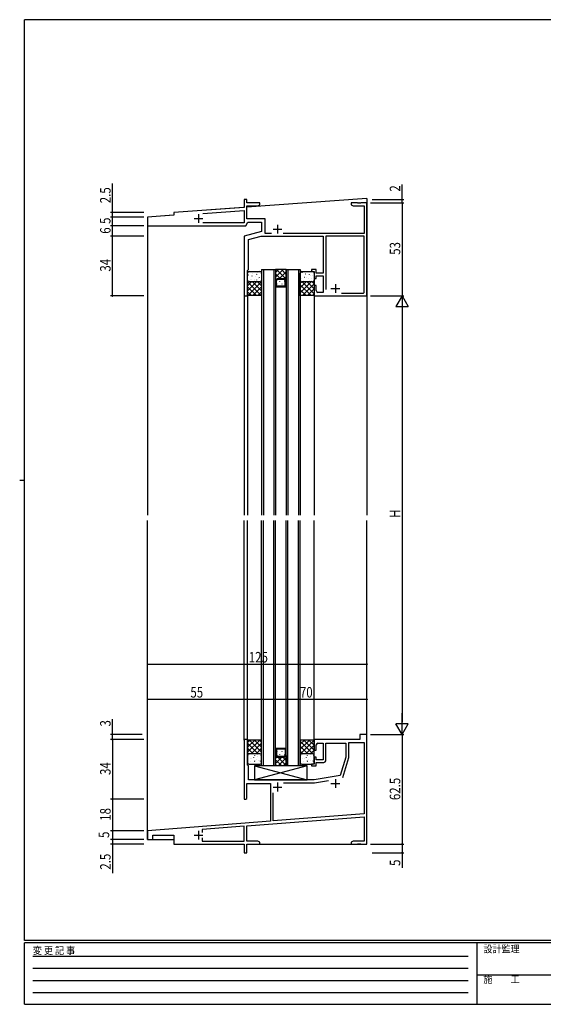
# Model space of a CAD drawing. Extents: x 0 to 793, y 0 to 564.
# Drawn here: x 0 to 298, y 0 to 561 of the extents above; entities that cross this region are included whole.
import ezdxf

# ---------------------------------------------------------------- set-up
doc = ezdxf.new("R2010")
doc.units = 0
doc.linetypes.add('HIDDEN', pattern=[0.375, 0.25, -0.125])
for name, color, linetype in [('YKK_11', 7, 'CONTINUOUS'), ('YKK_12', 2, 'CONTINUOUS'), ('YKK_13', 4, 'CONTINUOUS'), ('YKK_D', 6, 'CONTINUOUS'), ('YKK_ZWAK', 7, 'CONTINUOUS')]:
    doc.layers.add(name, color=color, linetype=linetype)
doc.styles.get("Standard").update_dxf_attribs({"font": 'ROMANS.SHX', "bigfont": 'EXTFONT.SHX'})
doc.styles.add('YKK_OSSTYLE1', font='romans.shx', dxfattribs={"width": 0.9, "bigfont": 'EXTFONT.SHX'})

# ---------------------------------------------------------------- blocks, each defined once
blk = doc.blocks.new('A201')
at = {"layer": 'YKK_ZWAK', "color": 254, "linetype": 'Continuous'}
for p, q in [((571, 410), (21, 410)), ((21, 35), (21, 410)), ((19, 222.5), (21, 222.5)), ((571, 35), (21, 35)), ((544, 34), (21, 34)), ((21, 9), (21, 34)), ((205, 34), (205, 9)), ((21, 9), (544, 9))]:
    blk.add_line(p, q, dxfattribs=at)
at = {"layer": 'YKK_ZWAK', "color": 131, "linetype": 'HIDDEN'}
for p, q in [((24.28, 28.63), (201.57, 28.63)), ((24.28, 23.68), (201.57, 23.68)), ((24.28, 18.74), (201.57, 18.74)), ((24.28, 13.79), (201.57, 13.79))]:
    blk.add_line(p, q, dxfattribs=at)
at = {"layer": 'YKK_ZWAK', "color": 131, "linetype": 'Continuous'}
blk.add_line((205, 21), (297, 21), dxfattribs=at)
at = {"layer": 'YKK_ZWAK', "color": 131, "linetype": 'Continuous', "style": 'YKK_OSSTYLE1', "width": 0.9}
for s, p in [('変 更 記 事', (24.37, 29.39)), ('設計監理', (207.69, 30.05)), ('施\u3000\u3000工', (207.69, 17.68))]:
    blk.add_text(s, height=3, dxfattribs=at).set_placement(p)

msp = doc.modelspace()

# ---------------------------------------------------------------- linework, layer by layer
at = {"layer": 'YKK_11', "color": 0, "linetype": 'ByBlock', "ltscale": 0.5}
for p, q in [((127.8, 458.9), (127.8, 454.3)), ((129.3, 458.9), (127.8, 458.9)), ((129.3, 456.9), (129.3, 458.9)), ((136.8, 456.9), (129.3, 456.9)), ((129.43, 447.9), (129.43, 455.27)), ((129.43, 455.27), (135.71, 455.27)), ((135.71, 455.27), (136.8, 455.9)), ((136.8, 455.9), (136.8, 456.9)), ((188.8, 456.9), (188.8, 455.9)), ((192.34, 456.9), (188.8, 456.9)), ((188.8, 455.9), (189.89, 455.27)), ((189.89, 455.27), (196.17, 455.27)), ((192.53, 456.78), (192.34, 456.9)), ((193.07, 456.78), (192.53, 456.78)), ((193.26, 456.9), (193.07, 456.78)), ((193.34, 456.9), (193.26, 456.9)), ((193.53, 456.78), (193.34, 456.9)), ((194.07, 456.78), (193.53, 456.78)), ((194.26, 456.9), (194.07, 456.78)), ((197.8, 456.9), (194.26, 456.9)), ((196.17, 455.27), (196.17, 439.53)), ((197.8, 403.9), (197.8, 456.9)), ((87.8, 449.9), (72.8, 448.9)), ((127.8, 454.3), (87.8, 451.4)), ((87.8, 451.4), (87.8, 449.9)), ((104.36, 450.97), (127.8, 452.67)), ((104.36, 450.97), (127.8, 452.67)), ((127.8, 452.67), (127.8, 445.53)), ((72.8, 448.9), (72.8, 444.2)), ((72.8, 444.2), (73.1, 443.9)), ((73.1, 443.9), (128.8, 443.9)), ((127.8, 445.53), (104.4, 445.53)), ((128.8, 443.9), (129.95, 445.9)), ((139.8, 447.9), (129.43, 447.9)), ((129.95, 445.9), (137.8, 445.9)), ((137.8, 445.9), (137.8, 440.58)), ((139.8, 439.53), (139.8, 447.9)), ((137.8, 440.58), (127.8, 437.9)), ((127.8, 437.9), (127.8, 403.9)), ((130.3, 435.98), (137.46, 437.9)), ((137.46, 437.9), (172.8, 437.9)), ((143.44, 439.53), (139.8, 439.53)), ((196.17, 439.53), (150.16, 439.53)), ((172.8, 437.9), (172.8, 416.9)), ((196.17, 437.9), (174.43, 437.9)), ((174.43, 437.9), (174.43, 407.6)), ((196.17, 405.83), (196.17, 437.9)), ((196.17, 405.83), (196.17, 437.9)), ((130.3, 418.9), (130.3, 435.98)), ((129.8, 418.4), (130.3, 418.9)), ((129.8, 403.9), (129.8, 418.4)), ((166.3, 418.9), (166.3, 417.9)), ((168.8, 418.9), (166.3, 418.9)), ((166.3, 417.9), (167.8, 417.9)), ((167.8, 417.9), (167.8, 413.9)), ((168.8, 416.9), (168.8, 418.9)), ((172.8, 416.9), (168.8, 416.9)), ((167.8, 413.9), (168.9, 413.9)), ((168.9, 409.9), (167.8, 409.9)), ((167.8, 409.9), (167.8, 403.9)), ((168.9, 413.9), (168.9, 415.4)), ((168.9, 415.4), (172.8, 415.4)), ((168.9, 406.9), (168.9, 409.9)), ((172.8, 415.4), (172.8, 405.9)), ((172.8, 405.9), (169.9, 405.9)), ((183.39, 405.53), (195.87, 405.53)), ((195.87, 405.53), (196.17, 405.83)), ((127.8, 403.9), (129.8, 403.9)), ((167.8, 403.9), (197.8, 403.9)), ((193.8, 153.9), (193.8, 150.9)), ((197.8, 153.9), (193.8, 153.9)), ((197.8, 91.4), (197.8, 153.9)), ((127.8, 150.9), (127.8, 116.9)), ((129.8, 150.9), (127.8, 150.9)), ((129.8, 136.4), (129.8, 150.9)), ((193.8, 150.9), (167.8, 150.9)), ((167.8, 150.9), (167.8, 144.9)), ((168.9, 144.9), (168.9, 147.9)), ((169.9, 148.9), (172.8, 148.9)), ((172.8, 148.9), (172.8, 139.4)), ((174.3, 148.9), (185.8, 148.9)), ((174.3, 138.9), (174.3, 148.9)), ((185.8, 148.9), (185.8, 140.9)), ((187.43, 149.27), (196.17, 149.27)), ((187.43, 140.66), (187.43, 149.27)), ((196.17, 149.27), (196.17, 108.61)), ((167.8, 144.9), (168.9, 144.9)), ((167.8, 140.9), (167.8, 136.9)), ((168.9, 140.9), (167.8, 140.9)), ((168.9, 139.4), (168.9, 140.9)), ((185.8, 140.9), (182.62, 130.51)), ((183.98, 129.38), (187.43, 140.66)), ((183.98, 129.38), (187.43, 140.66)), ((130.3, 135.9), (129.8, 136.4)), ((130.3, 127.9), (130.3, 135.9)), ((166.3, 136.9), (166.3, 135.9)), ((167.8, 136.9), (166.3, 136.9)), ((166.3, 135.9), (168.8, 135.9)), ((168.8, 135.9), (168.8, 137.9)), ((168.8, 137.9), (173.3, 137.9)), ((172.8, 139.4), (168.9, 139.4)), ((182.62, 130.51), (167.8, 127.9)), ((129.3, 125.9), (142.8, 125.9)), ((129.3, 117.4), (129.3, 125.9)), ((167.8, 127.9), (130.3, 127.9)), ((142.8, 125.9), (142.8, 104.41)), ((150.21, 126.27), (167.94, 126.27)), ((167.94, 126.27), (175.93, 127.68)), ((144.43, 104.54), (144.43, 120.49)), ((127.8, 116.9), (128.8, 116.9)), ((128.8, 116.9), (129.3, 117.4)), ((129.43, 101.72), (196.17, 106.97)), ((196.17, 108.61), (144.43, 104.54)), ((196.17, 106.97), (196.17, 93.03)), ((142.8, 104.41), (72.8, 98.9)), ((127.8, 101.59), (103.9, 99.71)), ((127.8, 93.03), (127.8, 101.59)), ((129.43, 93.03), (129.43, 101.72)), ((72.8, 98.9), (72.8, 93.9)), ((75.8, 93.9), (75.8, 96.4)), ((75.8, 96.4), (87.8, 96.4)), ((87.8, 96.4), (87.8, 91.4)), ((103.9, 99.71), (103.9, 97.95)), ((72.8, 93.9), (75.8, 93.9)), ((87.8, 91.4), (127.8, 91.4)), ((103.9, 94.85), (103.9, 93.03)), ((103.9, 94.85), (103.9, 93.03)), ((103.9, 93.03), (127.8, 93.03)), ((127.8, 91.4), (127.8, 86.4)), ((129.3, 86.4), (129.3, 91.4)), ((129.3, 91.4), (136.8, 91.4)), ((135.71, 93.03), (129.43, 93.03)), ((136.8, 92.4), (135.71, 93.03)), ((136.8, 91.4), (136.8, 92.4)), ((189.89, 93.03), (188.8, 92.4)), ((188.8, 92.4), (188.8, 91.4)), ((188.8, 91.4), (192.34, 91.4)), ((196.17, 93.03), (189.89, 93.03)), ((192.34, 91.4), (192.53, 91.52)), ((192.53, 91.52), (193.07, 91.52)), ((193.07, 91.52), (193.26, 91.4)), ((193.26, 91.4), (193.34, 91.4)), ((193.34, 91.4), (193.53, 91.52)), ((193.53, 91.52), (194.07, 91.52)), ((194.07, 91.52), (194.26, 91.4)), ((194.26, 91.4), (197.8, 91.4)), ((127.8, 86.4), (129.3, 86.4))]:
    msp.add_line(p, q, dxfattribs=at)
at = {"layer": 'YKK_11', "color": 2, "ltscale": 0.5}
for p, q in [((101.8, 450.6), (101.8, 445.6)), ((99.3, 448.1), (104.3, 448.1)), ((146.8, 444.4), (146.8, 439.4)), ((144.3, 441.9), (149.3, 441.9)), ((179.8, 410.6), (179.8, 405.6)), ((177.3, 408.1), (182.3, 408.1)), ((144.3, 123.9), (149.3, 123.9)), ((146.8, 126.4), (146.8, 121.4)), ((177.3, 125.9), (182.3, 125.9)), ((179.8, 128.4), (179.8, 123.4)), ((99.3, 96.4), (104.3, 96.4)), ((101.8, 98.9), (101.8, 93.9))]:
    msp.add_line(p, q, dxfattribs=at)
at = {"layer": 'YKK_11', "color": 0, "linetype": 'ByBlock', "ltscale": 0.5}
for centre, start, end in [((169.9, 406.9), 180, 270), ((169.9, 147.9), 90, 180), ((173.3, 138.9), 270, 360)]:
    msp.add_arc(centre, 1, start, end, dxfattribs=at)
at = {"layer": 'YKK_12'}
for p, q in [((197.8, 459.38), (129.43, 454.42)), ((197.8, 459.38), (197.8, 278.9)), ((87.52, 449.88), (72.8, 448.9)), ((127.52, 454.28), (87.8, 451.4)), ((87.8, 451.4), (87.8, 450.18)), ((72.8, 448.9), (72.8, 278.9)), ((137.8, 418.9), (137.8, 278.9)), ((138.8, 418.9), (138.8, 278.9)), ((144.8, 418.9), (144.8, 278.9)), ((145.8, 418.9), (145.8, 278.9)), ((147.35, 418.9), (145.8, 417.35)), ((150.17, 418.9), (145.8, 414.53)), ((148.45, 413.9), (145.8, 416.55)), ((151.8, 413.37), (146.27, 418.9)), ((151.8, 417.7), (148, 413.9)), ((151.8, 416.2), (149.1, 418.9)), ((151.8, 418.9), (151.8, 278.9)), ((152.8, 418.9), (152.8, 278.9)), ((158.8, 418.9), (158.8, 278.9)), ((159.8, 418.9), (159.8, 278.9)), ((146.21, 413.31), (145.8, 413.72)), ((146.73, 410.62), (146.73, 410.82)), ((148.15, 412.04), (148.15, 412.24)), ((149.56, 410.62), (149.56, 410.82)), ((151.8, 414.87), (150.82, 413.88)), ((150.98, 412.04), (150.98, 412.24)), ((127.8, 404.2), (127.8, 278.9)), ((129.8, 404.2), (129.8, 278.9)), ((167.8, 404.2), (167.8, 278.9)), ((72.8, 93.9), (72.8, 275.9)), ((127.8, 150.6), (127.8, 275.9)), ((129.8, 150.6), (129.8, 275.9)), ((137.8, 135.9), (137.8, 275.9)), ((138.8, 135.9), (138.8, 275.9)), ((144.8, 135.9), (144.8, 275.9)), ((145.8, 135.9), (145.8, 275.9)), ((151.8, 135.9), (151.8, 275.9)), ((152.8, 135.9), (152.8, 275.9)), ((158.8, 135.9), (158.8, 275.9)), ((159.8, 135.9), (159.8, 275.9)), ((167.8, 150.6), (167.8, 275.9)), ((197.8, 91.4), (197.8, 275.9)), ((146.67, 141.03), (145.8, 140.17)), ((149.36, 140.9), (145.8, 137.34)), ((146.73, 143.98), (146.73, 144.18)), ((151.8, 136.19), (147.09, 140.9)), ((151.8, 140.51), (147.19, 135.9)), ((148.15, 145.4), (148.15, 145.4)), ((148.15, 142.37), (148.15, 142.57)), ((149.56, 143.98), (149.56, 144.18)), ((151.8, 139.02), (149.92, 140.9)), ((150.98, 145.4), (150.98, 145.4)), ((150.98, 142.37), (150.98, 142.57)), ((151.8, 141.85), (151.77, 141.87)), ((149.26, 135.9), (145.8, 139.36)), ((146.43, 135.9), (145.8, 136.53)), ((151.8, 137.68), (150.02, 135.9)), ((72.8, 93.9), (87.8, 93.9)), ((87.8, 93.9), (87.8, 91.4)), ((87.8, 91.4), (127.5, 91.4)), ((129.6, 91.4), (197.8, 91.4))]:
    msp.add_line(p, q, dxfattribs=at)
at = {"layer": 'YKK_12', "linetype": 'Continuous'}
for p, q in [((137.8, 418.9), (145.8, 418.9)), ((145.8, 418.9), (145.8, 412.9)), ((151.8, 418.9), (145.8, 418.9)), ((151.8, 412.9), (151.8, 418.9)), ((151.8, 418.9), (159.8, 418.9)), ((145.8, 412.9), (146.8, 413.9)), ((146.3, 412.69), (147.01, 413.4)), ((146.3, 409.4), (146.3, 412.69)), ((146.8, 413.9), (150.8, 413.9)), ((147.01, 413.4), (150.59, 413.4)), ((151.3, 412.69), (150.59, 413.4)), ((150.8, 413.9), (151.8, 412.9)), ((151.3, 409.4), (151.3, 412.69)), ((151.8, 408.9), (145.8, 408.9)), ((151.3, 409.4), (146.3, 409.4)), ((151.8, 145.9), (145.8, 145.9)), ((145.8, 135.9), (145.8, 141.9)), ((145.8, 141.9), (146.8, 140.9)), ((146.3, 145.4), (146.3, 142.11)), ((151.3, 145.4), (146.3, 145.4)), ((146.3, 142.11), (147.01, 141.4)), ((146.8, 140.9), (150.8, 140.9)), ((147.01, 141.4), (150.59, 141.4)), ((151.3, 142.11), (150.59, 141.4)), ((150.8, 140.9), (151.8, 141.9)), ((151.3, 145.4), (151.3, 142.11)), ((151.8, 141.9), (151.8, 135.9)), ((145.8, 135.9), (137.8, 135.9)), ((151.8, 135.9), (145.8, 135.9)), ((159.8, 135.9), (151.8, 135.9))]:
    msp.add_line(p, q, dxfattribs=at)
at = {"layer": 'YKK_13'}
for p, q in [((129.8, 412.9), (129.8, 416.9)), ((130.21, 415.88), (130.24, 415.84)), ((130.31, 415.55), (130.31, 415.54)), ((130.6, 417.82), (130.63, 417.78)), ((130.8, 417.9), (136.8, 417.9)), ((132.73, 417.5), (132.75, 417.46)), ((132.84, 416.47), (132.85, 416.46)), ((134.76, 416.88), (134.78, 416.84)), ((134.94, 416.26), (134.94, 416.16)), ((135.47, 417), (135.47, 416.99)), ((136.89, 416.56), (136.91, 416.51)), ((137.8, 416.9), (137.8, 412.9)), ((159.8, 412.9), (159.8, 416.9)), ((159.87, 416.92), (159.88, 416.91)), ((160.67, 417.19), (160.69, 417.15)), ((160.8, 417.9), (166.8, 417.9)), ((162.41, 417.83), (162.41, 417.82)), ((162.7, 416.57), (162.72, 416.53)), ((164.83, 416.24), (164.85, 416.2)), ((164.91, 416.13), (164.9, 416.03)), ((165.71, 415.48), (165.72, 415.47)), ((166.86, 415.63), (166.88, 415.59)), ((167.8, 416.9), (167.8, 412.9)), ((129.8, 403.9), (129.8, 414.7)), ((129.8, 412.43), (129.88, 412.51)), ((129.8, 403.95), (137.8, 411.95)), ((137.8, 403.95), (129.8, 411.95)), ((129.8, 406.78), (134.92, 411.9)), ((129.8, 409.6), (132.1, 411.9)), ((136.8, 411.9), (130.8, 411.9)), ((130.97, 412.72), (130.98, 412.71)), ((131.63, 413.08), (131.63, 412.98)), ((131.85, 413.32), (131.88, 413.28)), ((132.24, 415.27), (132.27, 415.22)), ((137.8, 406.78), (132.68, 411.9)), ((133.6, 413.25), (133.6, 413.24)), ((133.88, 412.71), (133.91, 412.67)), ((134.37, 414.94), (134.4, 414.9)), ((134.9, 413.03), (134.89, 412.93)), ((137.8, 409.61), (135.51, 411.9)), ((136.01, 412.38), (136.04, 412.34)), ((136.15, 414.11), (136.15, 414.11)), ((136.4, 414.32), (136.43, 414.28)), ((137.8, 412.44), (137.72, 412.51)), ((137.8, 414.7), (137.8, 403.9)), ((159.8, 403.9), (159.8, 414.7)), ((159.8, 413), (159.82, 412.97)), ((159.8, 411.32), (160.44, 411.97)), ((159.8, 408.49), (163.21, 411.9)), ((159.8, 405.66), (166.04, 411.9)), ((165.94, 404.1), (159.8, 410.24)), ((160.18, 414.96), (160.21, 414.91)), ((160.54, 414.08), (160.54, 414.07)), ((166.8, 411.9), (160.8, 411.9)), ((167.8, 405.07), (160.97, 411.9)), ((161.06, 404.1), (167.8, 410.84)), ((161.59, 412.95), (161.59, 412.85)), ((161.82, 412.4), (161.85, 412.36)), ((162.31, 414.63), (162.34, 414.59)), ((163.17, 414.61), (163.17, 414.6)), ((167.8, 407.89), (163.79, 411.9)), ((163.95, 412.07), (163.98, 412.03)), ((164.34, 414.01), (164.37, 413.97)), ((164.86, 412.91), (164.86, 412.81)), ((166.38, 412.65), (166.38, 412.64)), ((166.47, 413.69), (166.5, 413.64)), ((167.8, 410.72), (166.62, 411.9)), ((167.8, 414.7), (167.8, 403.9)), ((134.82, 404.1), (129.8, 409.12)), ((132, 404.1), (129.8, 406.3)), ((132.78, 404.1), (137.8, 409.12)), ((135.61, 404.1), (137.8, 406.29)), ((163.11, 404.1), (159.8, 407.41)), ((160.28, 404.1), (159.8, 404.58)), ((163.89, 404.1), (167.8, 408.01)), ((166.72, 404.1), (167.8, 405.18)), ((130, 404.1), (129.8, 403.9)), ((137.6, 404.1), (130, 404.1)), ((137.6, 404.1), (137.8, 403.9)), ((160, 404.1), (159.8, 403.9)), ((167.6, 404.1), (160, 404.1)), ((167.6, 404.1), (167.8, 403.9)), ((129.8, 150.9), (129.8, 140.1)), ((130, 150.7), (129.8, 150.9)), ((129.8, 143.73), (136.77, 150.7)), ((129.8, 146.56), (133.94, 150.7)), ((129.8, 149.39), (131.11, 150.7)), ((135.81, 142.9), (129.8, 148.91)), ((132.98, 142.9), (129.8, 146.08)), ((137.6, 150.7), (130, 150.7)), ((137.8, 143.74), (130.84, 150.7)), ((131.8, 142.9), (137.8, 148.9)), ((137.8, 146.57), (133.67, 150.7)), ((134.62, 142.9), (137.8, 146.08)), ((137.8, 149.39), (136.49, 150.7)), ((137.6, 150.7), (137.8, 150.9)), ((137.8, 140.1), (137.8, 150.9)), ((159.8, 150.9), (159.8, 140.1)), ((160, 150.7), (159.8, 150.9)), ((159.8, 145.45), (165.05, 150.7)), ((159.8, 148.28), (162.22, 150.7)), ((159.8, 142.62), (167.8, 150.62)), ((166.93, 142.89), (159.8, 150.02)), ((164.09, 142.9), (159.8, 147.19)), ((167.6, 150.7), (160, 150.7)), ((167.8, 144.85), (161.95, 150.7)), ((162.91, 142.9), (167.8, 147.79)), ((167.8, 147.68), (164.78, 150.7)), ((167.6, 150.7), (167.8, 150.9)), ((167.8, 150.51), (167.6, 150.7)), ((167.8, 140.1), (167.8, 150.9)), ((130.29, 142.76), (129.8, 143.25)), ((129.8, 141.9), (129.8, 137.9)), ((130.59, 141.85), (130.59, 141.95)), ((136.8, 142.9), (130.8, 142.9)), ((130.82, 142.4), (130.85, 142.44)), ((132.95, 142.73), (132.98, 142.77)), ((133.34, 140.79), (133.37, 140.83)), ((133.86, 141.89), (133.86, 141.99)), ((135.38, 142.15), (135.38, 142.16)), ((135.47, 141.11), (135.5, 141.16)), ((137.31, 142.76), (137.8, 143.25)), ((137.5, 141.73), (137.53, 141.77)), ((137.8, 137.9), (137.8, 141.9)), ((161.26, 142.9), (159.8, 144.36)), ((159.8, 141.9), (159.8, 137.9)), ((160.59, 141.85), (160.59, 141.95)), ((166.8, 142.9), (160.8, 142.9)), ((160.82, 142.4), (160.85, 142.44)), ((162.95, 142.73), (162.98, 142.77)), ((163.34, 140.79), (163.37, 140.83)), ((163.86, 141.89), (163.86, 141.99)), ((165.38, 142.15), (165.38, 142.16)), ((165.47, 141.11), (165.5, 141.16)), ((165.74, 142.9), (167.8, 144.96)), ((167.5, 141.73), (167.53, 141.77)), ((167.78, 142.11), (167.8, 142.13)), ((167.8, 142.02), (167.79, 142.03)), ((167.8, 137.9), (167.8, 141.9)), ((130.8, 136.9), (136.8, 136.9)), ((131.31, 140.17), (131.34, 140.21)), ((131.41, 136.97), (131.41, 136.98)), ((131.7, 138.23), (131.72, 138.27)), ((132.17, 140.19), (132.17, 140.2)), ((163.8, 135.9), (133.8, 135.9)), ((133.8, 135.9), (163.8, 127.9)), ((163.8, 135.9), (133.8, 127.9)), ((133.8, 135.9), (133.8, 127.9)), ((133.83, 138.56), (133.85, 138.6)), ((133.91, 138.67), (133.9, 138.77)), ((134.71, 139.32), (134.72, 139.33)), ((135.86, 139.17), (135.88, 139.21)), ((136.34, 136.94), (136.37, 136.98)), ((137.17, 138.72), (137.17, 138.82)), ((137.25, 138.41), (137.25, 138.42)), ((160.8, 136.9), (166.8, 136.9)), ((161.31, 140.17), (161.34, 140.21)), ((161.41, 136.97), (161.41, 136.98)), ((161.7, 138.23), (161.72, 138.27)), ((162.17, 140.19), (162.17, 140.2)), ((163.8, 127.9), (163.8, 135.9)), ((163.83, 138.56), (163.85, 138.6)), ((163.91, 138.67), (163.9, 138.77)), ((164.71, 139.32), (164.72, 139.33)), ((165.86, 139.17), (165.88, 139.21)), ((166.34, 136.94), (166.37, 136.98)), ((167.17, 138.72), (167.17, 138.82)), ((167.25, 138.41), (167.25, 138.42)), ((133.8, 127.9), (163.8, 127.9))]:
    msp.add_line(p, q, dxfattribs=at)
for centre, start, end in [((130.8, 416.9), 90, 180), ((136.8, 416.9), 360, 90), ((160.8, 416.9), 90, 180), ((166.8, 416.9), 0, 90), ((130.8, 412.9), 180, 270), ((136.8, 412.9), 270, 360), ((160.8, 412.9), 180, 270), ((166.8, 412.9), 270, 0), ((130.8, 141.9), 90, 180), ((136.8, 141.9), 0, 90), ((160.8, 141.9), 90, 180), ((166.8, 141.9), 0, 90), ((130.8, 137.9), 180, 270), ((136.8, 137.9), 270, 0), ((160.8, 137.9), 180, 270), ((166.8, 137.9), 270, 0)]:
    msp.add_arc(centre, 1, start, end, dxfattribs=at)
at = {"layer": 'YKK_D'}
for p, q in [((52.8, 451.4), (52.8, 468)), ((217.8, 458.9), (217.8, 467.5)), ((199.8, 456.9), (218.8, 456.9)), ((200.8, 458.9), (218.8, 458.9)), ((200.8, 456.9), (218.8, 456.9)), ((217.8, 456.9), (217.8, 458.9)), ((217.8, 456.9), (217.8, 403.9)), ((70.8, 451.4), (51.8, 451.4)), ((52.8, 448.9), (52.8, 451.4)), ((70.8, 448.9), (51.8, 448.9)), ((70.8, 448.9), (51.8, 448.9)), ((70.8, 443.9), (51.8, 443.9)), ((70.8, 443.9), (51.8, 443.9)), ((52.8, 443.9), (52.8, 448.9)), ((52.8, 437.9), (52.8, 443.9)), ((70.8, 437.9), (51.8, 437.9)), ((70.8, 437.9), (51.8, 437.9)), ((52.8, 403.9), (52.8, 437.9)), ((70.8, 403.9), (51.8, 403.9)), ((199.8, 403.9), (218.8, 403.9)), ((199.8, 403.9), (218.8, 403.9)), ((217.8, 403.9), (214.3, 397.84)), ((217.8, 403.9), (217.8, 391.78)), ((217.8, 403.9), (221.3, 397.84)), ((214.3, 397.84), (221.3, 397.84)), ((217.8, 396.9), (217.8, 160.9)), ((72.8, 193.9), (197.8, 193.9)), ((72.8, 173.9), (127.8, 173.9)), ((127.8, 173.9), (197.8, 173.9)), ((217.8, 153.9), (217.8, 166.02)), ((52.8, 153.9), (52.8, 162.5)), ((217.8, 153.9), (214.3, 159.96)), ((221.3, 159.96), (214.3, 159.96)), ((217.8, 153.9), (221.3, 159.96)), ((69.8, 153.9), (51.8, 153.9)), ((52.8, 150.9), (52.8, 153.9)), ((199.8, 153.9), (218.8, 153.9)), ((199.8, 153.9), (218.8, 153.9)), ((217.8, 153.9), (217.8, 91.4)), ((70.8, 150.9), (51.8, 150.9)), ((69.8, 150.9), (51.8, 150.9)), ((52.8, 150.9), (52.8, 116.9)), ((70.8, 116.9), (51.8, 116.9)), ((70.8, 116.9), (51.8, 116.9)), ((52.8, 116.9), (52.8, 98.9)), ((70.8, 98.9), (51.8, 98.9)), ((70.8, 98.9), (51.8, 98.9)), ((52.8, 98.9), (52.8, 93.9)), ((70.8, 93.9), (51.8, 93.9)), ((70.8, 93.9), (51.8, 93.9)), ((70.8, 91.4), (51.8, 91.4)), ((52.8, 93.9), (52.8, 91.4)), ((52.8, 93.9), (52.8, 91.4)), ((52.8, 91.4), (52.8, 74.8)), ((199.8, 91.4), (218.8, 91.4)), ((200.8, 91.4), (218.8, 91.4)), ((217.8, 91.4), (217.8, 86.4)), ((200.8, 86.4), (218.8, 86.4)), ((217.8, 86.4), (217.8, 77.8))]:
    msp.add_line(p, q, dxfattribs=at)
at = {"layer": 'YKK_D', "linetype": 'ByBlock', "const_width": 0.85}
for points in [[(217.8, 458.79, 1), (217.8, 459.01, 1)], [(217.8, 456.79, 1), (217.8, 457.01, 1)], [(217.8, 457.01, 1), (217.8, 456.79, 1)], [(52.8, 451.29, 1), (52.8, 451.51, 1)], [(52.8, 448.79, 1), (52.8, 449.01, 1)], [(52.8, 449.01, 1), (52.8, 448.79, 1)], [(52.8, 444.01, 1), (52.8, 443.79, 1)], [(52.8, 443.79, 1), (52.8, 444.01, 1)], [(52.8, 438.01, 1), (52.8, 437.79, 1)], [(52.8, 437.79, 1), (52.8, 438.01, 1)], [(52.8, 404.01, 1), (52.8, 403.79, 1)], [(72.91, 193.9, 1), (72.69, 193.9, 1)], [(197.69, 193.9, 1), (197.91, 193.9, 1)], [(72.91, 173.9, 1), (72.69, 173.9, 1)], [(127.91, 173.9, 1), (127.69, 173.9, 1)], [(127.69, 173.9, 1), (127.91, 173.9, 1)], [(197.69, 173.9, 1), (197.91, 173.9, 1)], [(52.8, 153.79, 1), (52.8, 154.01, 1)], [(52.8, 151.01, 1), (52.8, 150.79, 1)], [(52.8, 150.79, 1), (52.8, 151.01, 1)], [(52.8, 117.01, 1), (52.8, 116.79, 1)], [(52.8, 116.79, 1), (52.8, 117.01, 1)], [(52.8, 98.79, 1), (52.8, 99.01, 1)], [(52.8, 99.01, 1), (52.8, 98.79, 1)], [(52.8, 94.01, 1), (52.8, 93.79, 1)], [(52.8, 93.79, 1), (52.8, 94.01, 1)], [(52.8, 93.79, 1), (52.8, 94.01, 1)], [(52.8, 91.51, 1), (52.8, 91.29, 1)], [(52.8, 91.51, 1), (52.8, 91.29, 1)], [(217.8, 91.51, 1), (217.8, 91.29, 1)], [(217.8, 91.29, 1), (217.8, 91.51, 1)], [(217.8, 86.51, 1), (217.8, 86.29, 1)]]:
    msp.add_lwpolyline(points, format="xyb", close=True, dxfattribs=at)

# ---------------------------------------------------------------- block references
at = {"layer": 'YKK_ZWAK', "xscale": 1.4, "yscale": 1.4, "zscale": 1.4}
msp.add_blockref('A201', (-26.6, -12.6), dxfattribs=at)

# ---------------------------------------------------------------- texts
at = {"layer": 'YKK_D', "width": 0.8}
for s, p in [('2', (216.8, 463.36)), ('2.5', (51.8, 456.76)), ('5', (51.72, 444.96)), ('6', (51.8, 439.34)), ('53', (216.8, 427.33)), ('34', (51.8, 417.76)), ('H', (216.8, 277.35)), ('3', (51.8, 158.39)), ('34', (51.8, 130.76)), ('62.5', (216.8, 116.42)), ('18', (51.8, 104.64)), ('5', (50.99, 94.86)), ('2.5', (51.8, 76.76)), ('5', (216.8, 78.89))]:
    msp.add_text(s, height=6, rotation=90, dxfattribs=at).set_placement(p)
for s, p in [('125', (130.5, 194.9)), ('55', (97.23, 174.9)), ('70', (159.61, 174.9))]:
    msp.add_text(s, height=6, dxfattribs=at).set_placement(p)

doc.saveas('drawing.dxf')
